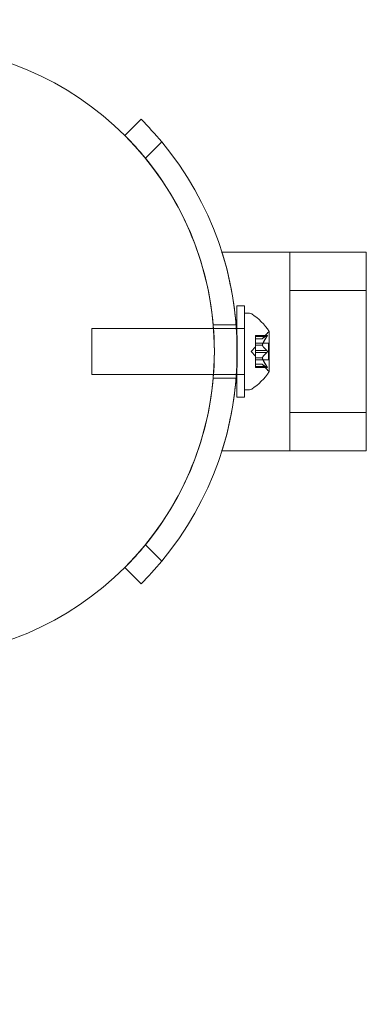
# Model space of a CAD drawing. Extents: x -976 to 0, y -409 to 87.
# Drawn here: x -699 to -696, y -79 to -70 of the extents above; entities that cross this region are included whole.
import ezdxf

# ---------------------------------------------------------------- set-up
doc = ezdxf.new("R2010")
doc.units = 0
doc.header["$MEASUREMENT"] = 0
doc.header["$PDMODE"] = 64
doc.header["$PDSIZE"] = 0.5
doc.styles.get("Standard").update_dxf_attribs({"font": 'Helvetica LT 57 Condensed_0.ttf'})
doc.dimstyles.new('FEET-METERS', dxfattribs={"dimtxt": 12, "dimasz": 7, "dimexe": 3, "dimexo": 3, "dimgap": 3, "dimtad": 0, "dimdec": 1, "dimzin": 3, "dimdsep": 46, "dimlunit": 4, "dimtxsty": 'Standard', "dimcen": 0.09, "dimadec": 0, "dimazin": 0, "dimtfac": 2, "dimtdec": 1, "dimtofl": 0, "dimtmove": 0, "dimatfit": 3, "dimfxl": 1, "dimfrac": 2, "dimtolj": 1, "dimtzin": 3, "dimarcsym": 0})

# ---------------------------------------------------------------- blocks, each defined once
blk = doc.blocks.new('*D164')
at = {"color": 0, "lineweight": -2, "transparency": 16777216}
for p, q in [((-780.1807, -58.6688), (-780.1807, 65.6428)), ((-165.378, -81.5818), (-165.378, 65.6428)), ((-773.1807, 62.6428), (-606.7984, 62.6428)), ((-172.378, 62.6428), (-504.7984, 62.6428))]:
    blk.add_line(p, q, dxfattribs=at)
at = {"color": 0, "lineweight": 0, "transparency": 16777216}
for points in [[(-773.1807, 63.8095), (-773.1807, 61.4762), (-780.1807, 62.6428)], [(-172.378, 63.8095), (-172.378, 61.4762), (-165.378, 62.6428)]]:
    blk.add_solid(points, dxfattribs=at)
at = {"layer": 'Defpoints', "color": 0, "lineweight": 0, "transparency": 16777216}
for p in [(-780.1807, 62.6428), (-780.1807, -61.6688), (-165.378, -84.5818)]:
    blk.add_point(p, dxfattribs=at)
at = {"color": 0, "lineweight": 0, "transparency": 16777216, "insert": (-555.7984, 62.6428), "char_height": 12, "attachment_point": 5}
blk.add_mtext('\\A1;51\'-3" [15.6M]', dxfattribs=at)
blk = doc.blocks.new('*D165')
at = {"color": 0, "lineweight": -2, "transparency": 16777216}
for p, q in [((-539.3534, 34.8722), (-829.9429, 34.8722)), ((-826.9429, 27.8722), (-826.9429, -150.7395)), ((-826.9429, -402.3313), (-826.9429, -252.7563)), ((-540.3057, -409.3313), (-829.9429, -409.3313))]:
    blk.add_line(p, q, dxfattribs=at)
at = {"color": 0, "lineweight": 0, "transparency": 16777216}
for points in [[(-828.1096, 27.8722), (-825.7762, 27.8722), (-826.9429, 34.8722)], [(-828.1096, -402.3313), (-825.7762, -402.3313), (-826.9429, -409.3313)]]:
    blk.add_solid(points, dxfattribs=at)
at = {"layer": 'Defpoints', "color": 0, "lineweight": 0, "transparency": 16777216}
for p in [(-536.3534, 34.8722), (-826.9429, -409.3313), (-537.3057, -409.3313)]:
    blk.add_point(p, dxfattribs=at)
at = {"color": 0, "lineweight": 0, "transparency": 16777216, "insert": (-826.9429, -201.7479), "char_height": 12, "attachment_point": 5, "rotation": 90}
blk.add_mtext('\\A1;37\'-0" [11.3M]', dxfattribs=at)
blk = doc.blocks.new('new block')
at = {"color": 0, "linetype": 'Continuous', "lineweight": 0}
for p, q in [((-698.333, -71.4226), (-698.2004, -71.29)), ((-698.0319, -71.475), (-698.1651, -71.6082)), ((-697.539, -72.3779), (-697.5399, -72.3779)), ((-696.9834, -72.3779), (-697.539, -72.3779)), ((-696.9834, -74.0029), (-696.9834, -72.3779)), ((-696.3584, -72.3779), (-696.9834, -72.3779)), ((-696.9834, -74.0029), (-696.9834, -72.3779)), ((-696.3584, -72.3779), (-696.3584, -74.0029)), ((-696.3584, -72.6904), (-696.9834, -72.6904)), ((-696.9834, -72.6904), (-696.3584, -72.6904)), ((-696.3584, -72.6904), (-696.358, -72.6904)), ((-697.4174, -72.8154), (-697.4174, -73.0418)), ((-697.3549, -72.8154), (-697.4174, -72.8154)), ((-697.3549, -73.5654), (-697.3549, -72.8154)), ((-697.3532, -72.8779), (-697.3532, -73.5029)), ((-697.3124, -72.8779), (-697.3532, -72.8779)), ((-697.4222, -72.9716), (-697.6103, -72.9716)), ((-698.6032, -73.0029), (-698.6032, -73.3779)), ((-698.6032, -73.0029), (-697.4198, -73.0029)), ((-697.4198, -73.0029), (-697.4174, -73.0029)), ((-697.4174, -73.0029), (-697.3549, -73.0029)), ((-697.4174, -73.0418), (-697.4174, -73.3389)), ((-697.3549, -73.0029), (-697.3532, -73.0029)), ((-697.2648, -73.0583), (-697.2648, -73.067)), ((-697.2648, -73.0583), (-697.1686, -73.0583)), ((-697.1717, -73.0596), (-697.2648, -73.0596)), ((-697.2648, -73.1363), (-697.2648, -73.067)), ((-697.1717, -73.0683), (-697.2648, -73.0683)), ((-697.2092, -73.0871), (-697.17, -73.0421)), ((-697.1528, -73.3539), (-697.1528, -73.0269)), ((-697.2992, -73.1904), (-697.2648, -73.1509)), ((-697.209, -73.087), (-697.2648, -73.087)), ((-697.2648, -73.0871), (-697.2092, -73.0871)), ((-697.2648, -73.1209), (-697.1589, -73.1209)), ((-697.2648, -73.1398), (-697.2648, -73.1363)), ((-697.209, -73.1375), (-697.2648, -73.1375)), ((-697.2648, -73.1817), (-697.2648, -73.1398)), ((-697.209, -73.1398), (-697.2648, -73.1398)), ((-697.1589, -73.1209), (-697.1589, -73.2599)), ((-697.2992, -73.1904), (-697.2648, -73.2299)), ((-697.2648, -73.1817), (-697.2648, -73.1983)), ((-697.1717, -73.1817), (-697.2648, -73.1817)), ((-697.2648, -73.2402), (-697.2648, -73.1983)), ((-697.1717, -73.199), (-697.2648, -73.199)), ((-697.2648, -73.2432), (-697.2648, -73.2402)), ((-697.209, -73.2409), (-697.2648, -73.2409)), ((-697.2648, -73.3125), (-697.2648, -73.2432)), ((-697.209, -73.2432), (-697.2648, -73.2432)), ((-697.2648, -73.2599), (-697.1589, -73.2599)), ((-697.2648, -73.2936), (-697.2092, -73.2936)), ((-697.209, -73.2938), (-697.2648, -73.2938)), ((-697.2648, -73.3125), (-697.2648, -73.3225)), ((-697.1717, -73.3125), (-697.2648, -73.3125)), ((-697.2092, -73.2936), (-697.17, -73.3386)), ((-698.6032, -73.3779), (-697.4198, -73.3779)), ((-697.4198, -73.3779), (-697.4174, -73.3779)), ((-697.4174, -73.3389), (-697.4174, -73.5654)), ((-697.4174, -73.3779), (-697.3549, -73.3779)), ((-697.3549, -73.3779), (-697.3532, -73.3779)), ((-697.1717, -73.3211), (-697.2648, -73.3211)), ((-697.2648, -73.3225), (-697.1686, -73.3225)), ((-697.4222, -73.4091), (-697.6103, -73.4091)), ((-697.3124, -73.5029), (-697.3532, -73.5029)), ((-697.3549, -73.5654), (-697.4174, -73.5654)), ((-696.3584, -73.6904), (-696.9834, -73.6904)), ((-696.9834, -73.6904), (-696.3584, -73.6904)), ((-696.3584, -73.6904), (-696.358, -73.6904)), ((-697.539, -74.0029), (-697.5399, -74.0029)), ((-696.9834, -74.0029), (-697.539, -74.0029)), ((-696.3584, -74.0029), (-696.9834, -74.0029)), ((-698.1651, -74.7725), (-698.0319, -74.9057)), ((-698.1651, -74.7725), (-698.1651, -74.7725)), ((-698.2004, -75.0907), (-698.333, -74.9581)), ((-698.333, -74.9581), (-698.333, -74.9581))]:
    blk.add_line(p, q, dxfattribs=at)
blk.add_circle((-700.1007, -73.1904), 2.5, dxfattribs=at)
blk.add_circle((-700.1007, -73.1904), 2.5, dxfattribs=at)
for centre, radius, start, end in [((-700.1007, -73.1904), 2.6875, 39.66244, 45), ((-700.1007, -73.1904), 2.5, 39.26083, 45), ((-700.1007, -73.1904), 2.6875, -39.66244, 39.66244), ((-700.1007, -73.1904), 2.5, 359.99995, 39.26083), ((-697.3124, -72.9091), 0.0312, 56.87028, 90), ((-697.5604, -73.2892), 0.4851, 32.92607, 56.87028), ((-697.1228, -73.0832), 0.0625, 120.00317, 138.92918), ((-697.1553, -73.0269), 0.0025, 300.00317, 360), ((-697.1553, -73.0269), 0.0025, 0, 33.12308), ((-700.1007, -73.1904), 2.5, 320.73917, 359.99995), ((-697.5604, -73.0916), 0.4851, 303.12972, 327.07393), ((-697.1228, -73.2976), 0.0625, 221.07082, 239.99683), ((-697.1553, -73.3539), 0.0025, 0, 59.99683), ((-697.1553, -73.3539), 0.0025, 326.87692, 360), ((-697.3124, -73.4716), 0.0312, 270, 303.12972), ((-700.1007, -73.1904), 2.5, -45, -39.26083), ((-700.1007, -73.1904), 2.6875, 315, 320.33756)]:
    blk.add_arc(centre, radius, start, end, dxfattribs=at)
for points, knots in [([(-697.5399, -72.3779), (-697.5399, -72.3779), (-697.5331, -72.3985), (-697.5089, -72.4816), (-697.492, -72.5441), (-697.4606, -72.6876), (-697.444, -72.7786), (-697.4206, -72.9786), (-697.4141, -73.0877), (-697.4141, -73.2931), (-697.4206, -73.4022), (-697.444, -73.6022), (-697.4606, -73.6931), (-697.492, -73.8367), (-697.5089, -73.8991), (-697.5331, -73.9822), (-697.5399, -74.0029), (-697.5399, -74.0029)], [2.465204, 2.465204, 2.465204, 2.465204, 2.773401, 2.773401, 3.081599, 3.081599, 3.389702, 3.389702, 3.697805, 3.697805, 4.005908, 4.005908, 4.314011, 4.314011, 4.622209, 4.622209, 4.930407, 4.930407, 4.930407, 4.930407]), ([(-697.1717, -73.0596), (-697.1712, -73.0592), (-697.1707, -73.0589), (-697.1701, -73.0587), (-697.17, -73.0586), (-697.17, -73.0586)], [0.007300399, 0.007300399, 0.007300399, 0.007300399, 0.009949303, 0.009949303, 0.010414835, 0.010414835, 0.010414835, 0.010414835]), ([(-697.17, -73.0656), (-697.17, -73.0658), (-697.1701, -73.0659), (-697.1704, -73.0663), (-697.1706, -73.0667), (-697.1708, -73.067)], [0.026417714, 0.026417714, 0.026417714, 0.026417714, 0.026883246, 0.026883246, 0.028070805, 0.028070805, 0.028070805, 0.028070805]), ([(-697.17, -73.0586), (-697.1699, -73.0586), (-697.1698, -73.0585), (-697.1692, -73.0583), (-697.1687, -73.0582), (-697.168, -73.0583), (-697.1678, -73.0585), (-697.1675, -73.0589), (-697.1675, -73.0591), (-697.1674, -73.0595), (-697.1674, -73.0595), (-697.1674, -73.0595), (-697.1674, -73.0596), (-697.1674, -73.0596), (-697.1674, -73.0596), (-697.1674, -73.0596), (-697.1674, -73.0596), (-697.1674, -73.0597), (-697.1674, -73.0597), (-697.1674, -73.0597), (-697.1674, -73.0598), (-697.1675, -73.0601), (-697.1675, -73.0603), (-697.1677, -73.0611), (-697.1679, -73.0616), (-697.1683, -73.0627), (-697.1687, -73.0633), (-697.1693, -73.0645), (-697.1696, -73.0651), (-697.17, -73.0656)], [0, 0, 0, 0, 0.00041176, 0.00041176, 0.00365422, 0.00365422, 0.00610875, 0.00610875, 0.00796436, 0.00796436, 0.00817423, 0.00817423, 0.00825796, 0.00825796, 0.00832097, 0.00832097, 0.00839048, 0.00839048, 0.00848722, 0.00848722, 0.00871815, 0.00871815, 0.01015814, 0.01015814, 0.01218673, 0.01218673, 0.01468858, 0.01468858, 0.01665151, 0.01665151, 0.01665151, 0.01665151]), ([(-697.17, -73.0656), (-697.1699, -73.0655), (-697.1698, -73.0654), (-697.1692, -73.0644), (-697.1688, -73.0636), (-697.1681, -73.0621), (-697.1678, -73.0615), (-697.1675, -73.0605), (-697.1675, -73.0601), (-697.1674, -73.0598), (-697.1674, -73.0597), (-697.1674, -73.0597), (-697.1674, -73.0597), (-697.1674, -73.0596), (-697.1674, -73.0596), (-697.1674, -73.0596), (-697.1674, -73.0596), (-697.1674, -73.0596), (-697.1674, -73.0595), (-697.1674, -73.0595), (-697.1674, -73.0595), (-697.1675, -73.0592), (-697.1675, -73.059), (-697.1677, -73.0586), (-697.1679, -73.0585), (-697.1683, -73.0583), (-697.1686, -73.0582), (-697.1693, -73.0583), (-697.1696, -73.0584), (-697.17, -73.0586)], [0, 0, 0, 0, 0.00041106, 0.00041106, 0.0035373, 0.0035373, 0.00597776, 0.00597776, 0.00795862, 0.00795862, 0.008168, 0.008168, 0.00825376, 0.00825376, 0.00831721, 0.00831721, 0.00838612, 0.00838612, 0.00848005, 0.00848005, 0.00869554, 0.00869554, 0.01012717, 0.01012717, 0.01214334, 0.01214334, 0.01467282, 0.01467282, 0.01665013, 0.01665013, 0.01665013, 0.01665013]), ([(-697.2086, -73.1363), (-697.2087, -73.1365), (-697.2088, -73.1367), (-697.2091, -73.1376), (-697.2092, -73.1382), (-697.2092, -73.1391), (-697.2091, -73.1395), (-697.209, -73.1398)], [0.006463967, 0.006463967, 0.006463967, 0.006463967, 0.007125803, 0.007125803, 0.009029787, 0.009029787, 0.010339612, 0.010339612, 0.010339612, 0.010339612]), ([(-697.2086, -73.0865), (-697.2087, -73.0866), (-697.2088, -73.0867), (-697.2089, -73.0868), (-697.209, -73.0869), (-697.209, -73.087)], [0.006463967, 0.006463967, 0.006463967, 0.006463967, 0.007125803, 0.007125803, 0.007719964, 0.007719964, 0.007719964, 0.007719964]), ([(-697.2086, -73.1406), (-697.2087, -73.1405), (-697.2088, -73.1403), (-697.2089, -73.1401), (-697.209, -73.1399), (-697.209, -73.1398)], [0.006463967, 0.006463967, 0.006463967, 0.006463967, 0.007125803, 0.007125803, 0.007719964, 0.007719964, 0.007719964, 0.007719964]), ([(-697.1717, -73.1817), (-697.1712, -73.1821), (-697.1707, -73.1825), (-697.1701, -73.1831), (-697.17, -73.1832), (-697.17, -73.1833)], [0.007300399, 0.007300399, 0.007300399, 0.007300399, 0.009949303, 0.009949303, 0.010414835, 0.010414835, 0.010414835, 0.010414835]), ([(-697.17, -73.1974), (-697.17, -73.1975), (-697.1701, -73.1976), (-697.1704, -73.1979), (-697.1706, -73.1981), (-697.1708, -73.1983)], [0.026417714, 0.026417714, 0.026417714, 0.026417714, 0.026883246, 0.026883246, 0.028070805, 0.028070805, 0.028070805, 0.028070805]), ([(-697.17, -73.1833), (-697.1699, -73.1834), (-697.1698, -73.1835), (-697.1693, -73.1842), (-697.1688, -73.1849), (-697.1682, -73.1864), (-697.1679, -73.187), (-697.1676, -73.1885), (-697.1675, -73.1892), (-697.1674, -73.1901), (-697.1674, -73.1901), (-697.1674, -73.1902), (-697.1674, -73.1903), (-697.1674, -73.1903), (-697.1674, -73.1903), (-697.1674, -73.1904), (-697.1674, -73.1904), (-697.1674, -73.1905), (-697.1674, -73.1905), (-697.1674, -73.1906), (-697.1674, -73.1907), (-697.1675, -73.1912), (-697.1675, -73.1917), (-697.1677, -73.1928), (-697.1678, -73.1934), (-697.1683, -73.1948), (-697.1686, -73.1954), (-697.1693, -73.1966), (-697.1696, -73.197), (-697.17, -73.1974)], [0, 0, 0, 0, 0.00041393, 0.00041393, 0.00331032, 0.00331032, 0.00567645, 0.00567645, 0.00794407, 0.00794407, 0.00816309, 0.00816309, 0.00825092, 0.00825092, 0.00831521, 0.00831521, 0.00838441, 0.00838441, 0.0084776, 0.0084776, 0.00868657, 0.00868657, 0.01011525, 0.01011525, 0.0121263, 0.0121263, 0.01466595, 0.01466595, 0.01664838, 0.01664838, 0.01664838, 0.01664838]), ([(-697.17, -73.1974), (-697.1699, -73.1973), (-697.1698, -73.1972), (-697.1693, -73.1965), (-697.1688, -73.1958), (-697.1682, -73.1943), (-697.1679, -73.1937), (-697.1676, -73.1922), (-697.1675, -73.1915), (-697.1674, -73.1907), (-697.1674, -73.1906), (-697.1674, -73.1905), (-697.1674, -73.1905), (-697.1674, -73.1904), (-697.1674, -73.1904), (-697.1674, -73.1904), (-697.1674, -73.1903), (-697.1674, -73.1903), (-697.1674, -73.1903), (-697.1674, -73.1902), (-697.1674, -73.1901), (-697.1675, -73.1895), (-697.1675, -73.1891), (-697.1677, -73.188), (-697.1678, -73.1873), (-697.1683, -73.186), (-697.1686, -73.1853), (-697.1693, -73.1842), (-697.1696, -73.1837), (-697.17, -73.1833)], [0, 0, 0, 0, 0.00041348, 0.00041348, 0.00335938, 0.00335938, 0.00572359, 0.00572359, 0.00794646, 0.00794646, 0.00816387, 0.00816387, 0.00825132, 0.00825132, 0.00831543, 0.00831543, 0.00838451, 0.00838451, 0.0084777, 0.0084777, 0.00868732, 0.00868732, 0.01011652, 0.01011652, 0.01212817, 0.01212817, 0.01466672, 0.01466672, 0.01664861, 0.01664861, 0.01664861, 0.01664861]), ([(-697.2086, -73.2402), (-697.2087, -73.2403), (-697.2088, -73.2404), (-697.2091, -73.2409), (-697.2092, -73.2414), (-697.2092, -73.2424), (-697.2091, -73.2428), (-697.209, -73.2432)], [0.006463967, 0.006463967, 0.006463967, 0.006463967, 0.007125803, 0.007125803, 0.009029787, 0.009029787, 0.010339612, 0.010339612, 0.010339612, 0.010339612]), ([(-697.2086, -73.2942), (-697.2087, -73.2941), (-697.2088, -73.294), (-697.2091, -73.2937), (-697.2092, -73.2936), (-697.2092, -73.2936)], [0.006463967, 0.006463967, 0.006463967, 0.006463967, 0.007125803, 0.007125803, 0.009029787, 0.009029787, 0.009029787, 0.009029787]), ([(-697.2086, -73.2445), (-697.2087, -73.2442), (-697.2088, -73.244), (-697.2089, -73.2436), (-697.209, -73.2434), (-697.209, -73.2432)], [0.006463967, 0.006463967, 0.006463967, 0.006463967, 0.007125803, 0.007125803, 0.007719964, 0.007719964, 0.007719964, 0.007719964]), ([(-697.1717, -73.3125), (-697.1712, -73.3132), (-697.1707, -73.314), (-697.1701, -73.3149), (-697.17, -73.315), (-697.17, -73.3151)], [0.007300399, 0.007300399, 0.007300399, 0.007300399, 0.009949303, 0.009949303, 0.010414835, 0.010414835, 0.010414835, 0.010414835]), ([(-697.17, -73.3222), (-697.1699, -73.3222), (-697.1698, -73.3222), (-697.1692, -73.3224), (-697.1687, -73.3225), (-697.168, -73.3224), (-697.1678, -73.3223), (-697.1675, -73.3218), (-697.1675, -73.3216), (-697.1674, -73.3213), (-697.1674, -73.3213), (-697.1674, -73.3212), (-697.1674, -73.3212), (-697.1674, -73.3212), (-697.1674, -73.3212), (-697.1674, -73.3211), (-697.1674, -73.3211), (-697.1674, -73.3211), (-697.1674, -73.3211), (-697.1674, -73.321), (-697.1674, -73.321), (-697.1675, -73.3207), (-697.1675, -73.3204), (-697.1677, -73.3197), (-697.1679, -73.3192), (-697.1683, -73.3181), (-697.1687, -73.3174), (-697.1693, -73.3162), (-697.1696, -73.3157), (-697.17, -73.3151)], [0, 0, 0, 0, 0.00041232, 0.00041232, 0.00367036, 0.00367036, 0.0061271, 0.0061271, 0.00796491, 0.00796491, 0.00815345, 0.00815345, 0.00825503, 0.00825503, 0.00831852, 0.00831852, 0.00838777, 0.00838777, 0.00848273, 0.00848273, 0.00870295, 0.00870295, 0.01013563, 0.01013563, 0.01215525, 0.01215525, 0.01467787, 0.01467787, 0.0166517, 0.0166517, 0.0166517, 0.0166517]), ([(-697.17, -73.3151), (-697.1699, -73.3152), (-697.1698, -73.3153), (-697.1692, -73.3163), (-697.1688, -73.3172), (-697.1681, -73.3186), (-697.1679, -73.3192), (-697.1675, -73.3202), (-697.1675, -73.3206), (-697.1674, -73.321), (-697.1674, -73.321), (-697.1674, -73.3211), (-697.1674, -73.3211), (-697.1674, -73.3211), (-697.1674, -73.3211), (-697.1674, -73.3211), (-697.1674, -73.3212), (-697.1674, -73.3212), (-697.1674, -73.3212), (-697.1674, -73.3213), (-697.1674, -73.3213), (-697.1675, -73.3215), (-697.1675, -73.3217), (-697.1677, -73.3221), (-697.1679, -73.3223), (-697.1683, -73.3225), (-697.1686, -73.3225), (-697.1693, -73.3224), (-697.1696, -73.3223), (-697.17, -73.3222)], [0, 0, 0, 0, 0.00041133, 0.00041133, 0.0035034, 0.0035034, 0.00594033, 0.00594033, 0.00795678, 0.00795678, 0.00816734, 0.00816734, 0.00825334, 0.00825334, 0.00831687, 0.00831687, 0.00838579, 0.00838579, 0.00847957, 0.00847957, 0.00869405, 0.00869405, 0.01012524, 0.01012524, 0.01214061, 0.01214061, 0.01467168, 0.01467168, 0.01664979, 0.01664979, 0.01664979, 0.01664979]), ([(-697.17, -73.3222), (-697.17, -73.3221), (-697.1701, -73.3221), (-697.1704, -73.3219), (-697.1706, -73.3218), (-697.1708, -73.3217)], [0.026417714, 0.026417714, 0.026417714, 0.026417714, 0.026883246, 0.026883246, 0.028070805, 0.028070805, 0.028070805, 0.028070805])]:
    blk.add_open_spline(points, degree=3, knots=knots, dxfattribs=at)
for points, weights in [([(-697.1717, -73.0596), (-697.1989, -73.0756), (-697.209, -73.087)], [1.06120691497, 1.21890298912, 1.29071555247]), ([(-697.1717, -73.0683), (-697.1989, -73.1088), (-697.209, -73.1375)], [1.06120691497, 1.21890298912, 1.29071555247]), ([(-697.2086, -73.0865), (-697.1982, -73.0751), (-697.1708, -73.059)], [1.2877924798, 1.2144124615, 1.05685445761]), ([(-697.2086, -73.1363), (-697.1982, -73.1076), (-697.1708, -73.067)], [1.2877924798, 1.2144124615, 1.05685445761]), ([(-697.1717, -73.1817), (-697.1989, -73.1572), (-697.209, -73.1398)], [1.06120691497, 1.21890298912, 1.29071555247]), ([(-697.2086, -73.1406), (-697.1982, -73.1579), (-697.1708, -73.1824)], [1.2877924798, 1.2144124615, 1.05685445761]), ([(-697.1717, -73.199), (-697.1989, -73.2236), (-697.209, -73.2409)], [1.06120691497, 1.21890298912, 1.29071555247]), ([(-697.2086, -73.2402), (-697.1982, -73.2229), (-697.1708, -73.1983)], [1.2877924798, 1.2144124615, 1.05685445761]), ([(-697.1717, -73.3125), (-697.1989, -73.2719), (-697.209, -73.2432)], [1.06120691497, 1.21890298912, 1.29071555247]), ([(-697.1717, -73.3211), (-697.1989, -73.3051), (-697.209, -73.2938)], [1.06120691497, 1.21890298912, 1.29071555247]), ([(-697.2086, -73.2445), (-697.1982, -73.2731), (-697.1708, -73.3137)], [1.2877924798, 1.2144124615, 1.05685445761]), ([(-697.2086, -73.2942), (-697.1982, -73.3056), (-697.1708, -73.3217)], [1.2877924798, 1.2144124615, 1.05685445761])]:
    blk.add_rational_spline(points, weights, degree=2, dxfattribs=at)
for points in [[(-697.1717, -73.0683), (-697.1714, -73.0678), (-697.1711, -73.0674), (-697.1708, -73.067)], [(-697.2092, -73.0871), (-697.2092, -73.0871), (-697.2091, -73.0871), (-697.209, -73.087)], [(-697.2092, -73.0871), (-697.2092, -73.0871), (-697.2091, -73.0871), (-697.209, -73.087)], [(-697.1717, -73.199), (-697.1714, -73.1988), (-697.1711, -73.1986), (-697.1708, -73.1983)], [(-697.1717, -73.3211), (-697.1714, -73.3213), (-697.1711, -73.3215), (-697.1708, -73.3217)]]:
    blk.add_open_spline(points, degree=3, dxfattribs=at)
blk = doc.blocks.new('b312437')
at = {"lineweight": 0}
blk.add_blockref('new block', (439.7194, 361.1972), dxfattribs=at)

msp = doc.modelspace()

# ---------------------------------------------------------------- block references
at = {"lineweight": 0}
msp.add_blockref('b312437', (-439.7194, -361.1972), dxfattribs=at)

# ---------------------------------------------------------------- dimensions: what is measured, and where the dimension line sits
dim = msp.add_linear_dim(base=(-780.1807, 62.6428), p1=(-165.378, -84.5818), p2=(-780.1807, -61.6688), dimstyle='FEET-METERS', dxfattribs=at)
dim.commit()
dim.dimension.update_dxf_attribs({"geometry": '*D164', "text_midpoint": (-555.7984, 62.6428), "dimtype": 160})
dim = msp.add_linear_dim(base=(-826.9429, -409.3313), p1=(-536.3534, 34.8722), p2=(-537.3057, -409.3313), angle=90, dimstyle='FEET-METERS', dxfattribs=at)
dim.commit()
dim.dimension.update_dxf_attribs({"geometry": '*D165', "text_midpoint": (-826.9429, -201.7479), "dimtype": 160})

doc.saveas('drawing.dxf')
